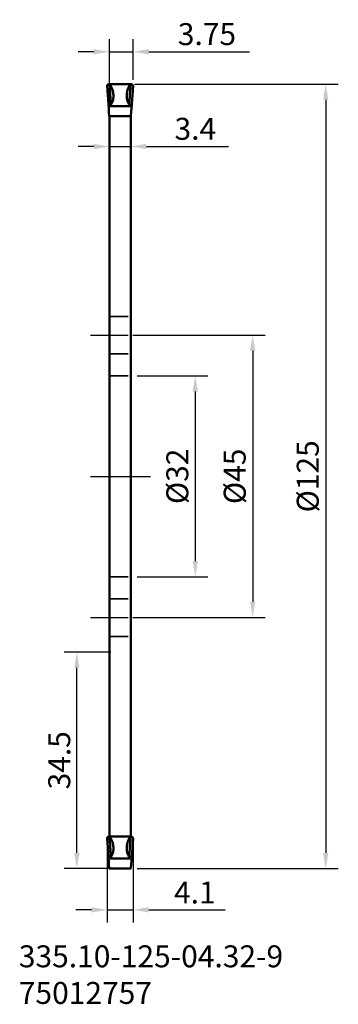
# Model space of a CAD drawing. Extents: x -14 to 36, y -84 to 73.
import ezdxf

# ---------------------------------------------------------------- set-up
doc = ezdxf.new("R2010")
doc.units = 0
doc.header["$PDMODE"] = 1
doc.linetypes.add('DASH', pattern=[3.75, 3, -0.75])
doc.linetypes.add('LONGDASH_DASH', pattern=[10.5, 6, -0.75, 3, -0.75])
doc.layers.get('DEFPOINTS').update_dxf_attribs({"linetype": 'CONTINUOUS'})
for name, color, linetype, lineweight in [('1', 4, 'CONTINUOUS', 50), ('2', 7, 'CONTINUOUS', 25), ('4', 2, 'LONGDASH_DASH', 25), ('SK2', 7, 'CONTINUOUS', 25), ('SK3', 1, 'DASH', 35), ('SK4', 2, 'LONGDASH_DASH', 25), ('SK6', 5, 'CONTINUOUS', 35)]:
    doc.layers.add(name, color=color, linetype=linetype, lineweight=lineweight)
doc.styles.add('STANDARD 3.5 mm', font='monos.ttf', dxfattribs={"height": 3.5})
doc.dimstyles.new('AM_DIN', dxfattribs={"dimtxt": 3.5, "dimasz": 2.5, "dimexe": 2, "dimexo": 1, "dimgap": 1, "dimtad": 1, "dimdsep": 46, "dimtxsty": 'STANDARD 3.5 mm', "dimcen": 0.09, "dimadec": 0, "dimazin": 2, "dimtm": 1e-09, "dimtfac": 0.707107, "dimtmove": 0, "dimatfit": 3, "dimfxl": 1, "dimtolj": 1, "dimlwd": -1, "dimlwe": -1, "dimarcsym": 0})

# ---------------------------------------------------------------- blocks, each defined once
blk = doc.blocks.new('*D18')
at = {"layer": '2', "color": 0}
for p, q in [((0, 48.28), (0, 54.58)), ((3.4, 48.06), (3.4, 54.58)), ((-2.5, 52.58), (-5, 52.58)), ((0, 52.58), (3.4, 52.58)), ((5.9, 52.58), (18.96, 52.58))]:
    blk.add_line(p, q, dxfattribs=at)
for points in [[(-2.5, 53), (-2.5, 52.16), (0, 52.58)], [(5.9, 53), (5.9, 52.16), (3.4, 52.58)]]:
    blk.add_solid(points, dxfattribs=at)
at = {"layer": 'DEFPOINTS', "color": 0}
for p in [(0, 52.58), (0, 47.28), (3.4, 47.06)]:
    blk.add_point(p, dxfattribs=at)
at = {"layer": '2', "color": 0, "insert": (13.68, 55.39), "char_height": 3.5, "attachment_point": 5, "style": 'STANDARD 3.5 mm'}
blk.add_mtext('\\A1;3.4', dxfattribs=at)
blk = doc.blocks.new('*D19')
at = {"layer": '2', "color": 0}
for p, q in [((-0.36, -58.7), (-0.36, -71.07)), ((3.76, -58.7), (3.76, -71.07)), ((-2.86, -69.07), (-5.36, -69.07)), ((-0.36, -69.07), (3.76, -69.07)), ((6.26, -69.07), (18.45, -69.07))]:
    blk.add_line(p, q, dxfattribs=at)
for points in [[(-2.86, -68.65), (-2.86, -69.49), (-0.36, -69.07)], [(6.26, -68.65), (6.26, -69.49), (3.76, -69.07)]]:
    blk.add_solid(points, dxfattribs=at)
at = {"layer": 'DEFPOINTS', "color": 0}
for p in [(-0.36, -57.7), (3.76, -57.7), (3.76, -69.07)]:
    blk.add_point(p, dxfattribs=at)
at = {"layer": '2', "color": 0, "insert": (13.6, -66.31), "char_height": 3.5, "attachment_point": 5, "style": 'STANDARD 3.5 mm'}
blk.add_mtext('\\A1;4.1', dxfattribs=at)
blk = doc.blocks.new('*D20')
at = {"layer": '2', "color": 0}
for p, q in [((0, 56.22), (0, 69.67)), ((3.76, 63.21), (3.76, 69.67)), ((-2.5, 67.67), (-5, 67.67)), ((0, 67.67), (3.76, 67.67)), ((6.26, 67.67), (22.31, 67.67))]:
    blk.add_line(p, q, dxfattribs=at)
for points in [[(-2.5, 68.09), (-2.5, 67.26), (0, 67.67)], [(6.26, 68.09), (6.26, 67.26), (3.76, 67.67)]]:
    blk.add_solid(points, dxfattribs=at)
at = {"layer": 'DEFPOINTS', "color": 0}
for p in [(0, 67.67), (3.76, 62.21), (0, 55.22)]:
    blk.add_point(p, dxfattribs=at)
at = {"layer": '2', "color": 0, "insert": (15.53, 70.48), "char_height": 3.5, "attachment_point": 5, "style": 'STANDARD 3.5 mm'}
blk.add_mtext('\\A1;3.75', dxfattribs=at)
blk = doc.blocks.new('*D14')
at = {"layer": '2', "color": 0}
for p, q in [((4.01, 62.51), (36.44, 62.51)), ((34.44, 60.01), (34.44, -59.99)), ((4.4, -62.49), (36.44, -62.49))]:
    blk.add_line(p, q, dxfattribs=at)
for points in [[(34.02, 60.01), (34.86, 60.01), (34.44, 62.51)], [(34.02, -59.99), (34.86, -59.99), (34.44, -62.49)]]:
    blk.add_solid(points, dxfattribs=at)
at = {"layer": 'DEFPOINTS', "color": 0}
for p in [(3.01, 62.51), (3.4, -62.49), (34.44, -62.49)]:
    blk.add_point(p, dxfattribs=at)
at = {"layer": '2', "color": 0, "insert": (31.58, 0.01), "char_height": 3.5, "attachment_point": 5, "rotation": 90, "style": 'STANDARD 3.5 mm'}
blk.add_mtext('\\A1;%%C125', dxfattribs=at)
blk = doc.blocks.new('*D15')
at = {"layer": '2', "color": 0}
for p, q in [((4.4, 16.01), (15.67, 16.01)), ((13.67, 13.51), (13.67, -13.49)), ((4.4, -15.99), (15.67, -15.99))]:
    blk.add_line(p, q, dxfattribs=at)
for points in [[(13.25, 13.51), (14.09, 13.51), (13.67, 16.01)], [(13.25, -13.49), (14.09, -13.49), (13.67, -15.99)]]:
    blk.add_solid(points, dxfattribs=at)
at = {"layer": 'DEFPOINTS', "color": 0}
for p in [(3.4, 16.01), (3.4, -15.99), (13.67, -15.99)]:
    blk.add_point(p, dxfattribs=at)
at = {"layer": '2', "color": 0, "insert": (10.81, 0.01), "char_height": 3.5, "attachment_point": 5, "rotation": 90, "style": 'STANDARD 3.5 mm'}
blk.add_mtext('\\A1;%%C32', dxfattribs=at)
blk = doc.blocks.new('*D16')
at = {"layer": '2', "color": 0}
for p, q in [((4.4, 22.51), (24.81, 22.51)), ((22.81, 20.01), (22.81, -19.99)), ((4.4, -22.49), (24.81, -22.49))]:
    blk.add_line(p, q, dxfattribs=at)
for points in [[(22.4, 20.01), (23.23, 20.01), (22.81, 22.51)], [(22.4, -19.99), (23.23, -19.99), (22.81, -22.49)]]:
    blk.add_solid(points, dxfattribs=at)
at = {"layer": 'DEFPOINTS', "color": 0}
for p in [(3.4, 22.51), (3.4, -22.49), (22.81, -22.49)]:
    blk.add_point(p, dxfattribs=at)
at = {"layer": '2', "color": 0, "insert": (19.95, 0.01), "char_height": 3.5, "attachment_point": 5, "rotation": 90, "style": 'STANDARD 3.5 mm'}
blk.add_mtext('\\A1;%%C45', dxfattribs=at)
blk = doc.blocks.new('*D21')
at = {"layer": 'DEFPOINTS', "color": 0}
for p in [(-5.18, -27.99), (1.22, -27.99), (1.22, -62.49)]:
    blk.add_point(p, dxfattribs=at)
at = {"layer": 'SK2', "color": 0}
for p, q in [((0.22, -27.99), (-7.18, -27.99)), ((-5.18, -59.99), (-5.18, -30.49)), ((0.22, -62.49), (-7.18, -62.49))]:
    blk.add_line(p, q, dxfattribs=at)
for points in [[(-5.6, -30.49), (-4.77, -30.49), (-5.18, -27.99)], [(-5.6, -59.99), (-4.77, -59.99), (-5.18, -62.49)]]:
    blk.add_solid(points, dxfattribs=at)
at = {"layer": 'SK2', "color": 0, "insert": (-7.99, -45.24), "char_height": 3.5, "attachment_point": 5, "rotation": 90, "style": 'STANDARD 3.5 mm'}
blk.add_mtext('\\A1;34.5', dxfattribs=at)

msp = doc.modelspace()

# ---------------------------------------------------------------- linework, layer by layer
at = {"layer": '1', "color": 4, "linetype": 'Continuous'}
for p, q in [((-0.104, 58.617), (-0.356, 62.214)), ((0.056, 62.512), (-0.055, 62.512)), ((0, 62.506), (3.4, 62.506)), ((0.057, 62.512), (0.057, 62.512)), ((3.343, 62.512), (3.343, 62.512)), ((3.344, 62.512), (3.455, 62.512)), ((3.504, 58.617), (3.756, 62.214)), ((3.504, 58.617), (3.756, 62.214)), ((-0.021, 57.42), (-0.073, 58.17)), ((3.421, 57.42), (3.473, 58.17)), ((3.504, 58.617), (3.473, 58.17)), ((0, -57.42), (0, 57.42)), ((0, 57.42), (3.4, 57.42)), ((0.143, 57.42), (3.257, 57.42)), ((3.4, 57.42), (3.4, -57.42)), ((-0.104, -61.297), (-0.356, -57.7)), ((0.056, -57.402), (-0.055, -57.402)), ((0.057, -57.402), (0.057, -57.402)), ((3.343, -57.402), (3.343, -57.402)), ((3.344, -57.402), (3.455, -57.402)), ((3.504, -61.297), (3.756, -57.7)), ((3.504, -61.297), (3.756, -57.7)), ((-0.021, -62.494), (-0.073, -61.744)), ((0, -62.494), (3.4, -62.494)), ((0.143, -62.494), (3.257, -62.494)), ((3.421, -62.494), (3.473, -61.744)), ((3.504, -61.297), (3.473, -61.744))]:
    msp.add_line(p, q, dxfattribs=at)
at = {"layer": '1'}
for p, q in [((0.061, 62.518), (3.339, 62.518)), ((0.403, 62.518), (2.997, 62.518)), ((0.114, 57.42), (3.286, 57.42)), ((0.061, -57.396), (3.339, -57.396)), ((0.403, -57.396), (2.997, -57.396)), ((0.114, -62.494), (3.286, -62.494))]:
    msp.add_line(p, q, dxfattribs=at)
at = {"layer": '1', "color": 4}
for p, q in [((-0.021, 57.42), (3.421, 57.42)), ((-0.021, -62.494), (3.421, -62.494))]:
    msp.add_line(p, q, dxfattribs=at)
at = {"layer": '1', "color": 4, "linetype": 'Continuous'}
for points in [[(-0.078, 62.512, 0), (-0.123, 62.509, 0), (-0.168, 62.497, 0), (-0.21, 62.479, 0), (-0.248, 62.454, 0), (-0.282, 62.424, 0), (-0.31, 62.389, 0), (-0.333, 62.347, 0), (-0.348, 62.304, 0), (-0.355, 62.26, 0), (-0.356, 62.214, 0)], [(-0.078, 62.512, 0), (-0.067, 62.512, 0), (-0.055, 62.512, 0)], [(0.099, 59.02, 0), (0.212, 59.272, 0), (0.235, 59.565, 0), (0.212, 59.859, 0), (0.19, 60.154, 0), (0.168, 60.449, 0), (0.146, 60.744, 0), (0.124, 61.038, 0), (0.102, 61.333, 0), (0.08, 61.628, 0), (0.058, 61.923, 0), (0.035, 62.217, 0), (0.013, 62.512, 0)], [(0.056, 62.512, 0), (0.385, 62.512, 0), (0.714, 62.512, 0), (1.043, 62.512, 0), (1.371, 62.512, 0), (1.7, 62.512, 0), (2.029, 62.512, 0), (2.357, 62.512, 0), (2.686, 62.512, 0), (3.015, 62.512, 0), (3.344, 62.512, 0)], [(0.057, 62.512, 0), (0.117, 62.406, 0), (0.177, 62.3, 0), (0.237, 62.194, 0), (0.296, 62.087, 0), (0.353, 61.978, 0), (0.407, 61.865, 0), (0.457, 61.748, 0), (0.5, 61.626, 0), (0.535, 61.499, 0), (0.564, 61.37, 0), (0.587, 61.237, 0), (0.606, 61.101, 0), (0.621, 60.967, 0), (0.632, 60.832, 0)], [(3.343, 62.512, 0), (3.283, 62.406, 0), (3.223, 62.3, 0), (3.163, 62.194, 0), (3.104, 62.087, 0), (3.047, 61.978, 0), (2.993, 61.865, 0), (2.943, 61.748, 0), (2.9, 61.626, 0), (2.865, 61.499, 0), (2.836, 61.37, 0), (2.813, 61.237, 0), (2.794, 61.101, 0), (2.779, 60.967, 0), (2.768, 60.832, 0)], [(3.301, 59.02, 0), (3.188, 59.272, 0), (3.165, 59.565, 0), (3.188, 59.859, 0), (3.21, 60.154, 0), (3.232, 60.449, 0), (3.254, 60.744, 0), (3.276, 61.038, 0), (3.298, 61.333, 0), (3.32, 61.628, 0), (3.342, 61.923, 0), (3.365, 62.217, 0), (3.387, 62.512, 0)], [(3.455, 62.512, 0), (3.467, 62.512, 0), (3.478, 62.512, 0)], [(3.756, 62.214, 0), (3.755, 62.26, 0), (3.747, 62.304, 0), (3.732, 62.348, 0), (3.711, 62.387, 0), (3.683, 62.423, 0), (3.647, 62.455, 0), (3.61, 62.479, 0), (3.568, 62.497, 0), (3.524, 62.509, 0), (3.478, 62.512, 0)], [(0.632, 60.832, 0), (0.64, 60.63, 0), (0.635, 60.426, 0), (0.614, 60.226, 0), (0.576, 60.028, 0), (0.524, 59.838, 0), (0.46, 59.657, 0), (0.384, 59.485, 0), (0.297, 59.318, 0), (0.203, 59.166, 0), (0.102, 59.023, 0)], [(2.768, 60.832, 0), (2.76, 60.63, 0), (2.765, 60.426, 0), (2.786, 60.226, 0), (2.824, 60.028, 0), (2.876, 59.838, 0), (2.94, 59.657, 0), (3.016, 59.485, 0), (3.103, 59.318, 0), (3.197, 59.166, 0), (3.298, 59.023, 0)], [(-0.104, 58.617, 0), (-0.1, 58.549, 0), (-0.095, 58.478, 0), (-0.089, 58.403, 0), (-0.084, 58.326, 0), (-0.079, 58.249, 0), (-0.073, 58.17, 0)], [(0.102, 59.023, 0), (0.901, 59.023, 0), (1.7, 59.023, 0), (2.499, 59.023, 0), (3.298, 59.023, 0)], [(-0.078, -57.402, 0), (-0.123, -57.405, 0), (-0.168, -57.417, 0), (-0.21, -57.435, 0), (-0.248, -57.46, 0), (-0.282, -57.49, 0), (-0.31, -57.525, 0), (-0.333, -57.567, 0), (-0.348, -57.61, 0), (-0.355, -57.654, 0), (-0.356, -57.7, 0)], [(-0.078, -57.402, 0), (-0.067, -57.402, 0), (-0.055, -57.402, 0)], [(0.099, -60.894, 0), (0.212, -60.642, 0), (0.235, -60.349, 0), (0.212, -60.055, 0), (0.19, -59.76, 0), (0.168, -59.465, 0), (0.146, -59.17, 0), (0.124, -58.876, 0), (0.102, -58.581, 0), (0.08, -58.286, 0), (0.058, -57.991, 0), (0.035, -57.697, 0), (0.013, -57.402, 0)], [(0.056, -57.402, 0), (0.385, -57.402, 0), (0.714, -57.402, 0), (1.043, -57.402, 0), (1.371, -57.402, 0), (1.7, -57.402, 0), (2.029, -57.402, 0), (2.357, -57.402, 0), (2.686, -57.402, 0), (3.015, -57.402, 0), (3.344, -57.402, 0)], [(0.057, -57.402, 0), (0.117, -57.508, 0), (0.177, -57.614, 0), (0.237, -57.72, 0), (0.296, -57.827, 0), (0.353, -57.936, 0), (0.407, -58.049, 0), (0.457, -58.166, 0), (0.5, -58.288, 0), (0.535, -58.415, 0), (0.564, -58.544, 0), (0.587, -58.677, 0), (0.606, -58.813, 0), (0.621, -58.947, 0), (0.632, -59.082, 0)], [(3.343, -57.402, 0), (3.283, -57.508, 0), (3.223, -57.614, 0), (3.163, -57.72, 0), (3.104, -57.827, 0), (3.047, -57.936, 0), (2.993, -58.049, 0), (2.943, -58.166, 0), (2.9, -58.288, 0), (2.865, -58.415, 0), (2.836, -58.544, 0), (2.813, -58.677, 0), (2.794, -58.813, 0), (2.779, -58.947, 0), (2.768, -59.082, 0)], [(3.301, -60.894, 0), (3.188, -60.642, 0), (3.165, -60.349, 0), (3.188, -60.055, 0), (3.21, -59.76, 0), (3.232, -59.465, 0), (3.254, -59.17, 0), (3.276, -58.876, 0), (3.298, -58.581, 0), (3.32, -58.286, 0), (3.342, -57.991, 0), (3.365, -57.697, 0), (3.387, -57.402, 0)], [(3.455, -57.402, 0), (3.467, -57.402, 0), (3.478, -57.402, 0)], [(3.756, -57.7, 0), (3.755, -57.654, 0), (3.747, -57.61, 0), (3.732, -57.566, 0), (3.711, -57.527, 0), (3.683, -57.491, 0), (3.647, -57.459, 0), (3.61, -57.435, 0), (3.568, -57.417, 0), (3.524, -57.405, 0), (3.478, -57.402, 0)], [(0.632, -59.082, 0), (0.64, -59.284, 0), (0.635, -59.488, 0), (0.614, -59.688, 0), (0.576, -59.886, 0), (0.524, -60.076, 0), (0.46, -60.257, 0), (0.384, -60.429, 0), (0.297, -60.596, 0), (0.203, -60.748, 0), (0.102, -60.891, 0)], [(2.768, -59.082, 0), (2.76, -59.284, 0), (2.765, -59.488, 0), (2.786, -59.688, 0), (2.824, -59.886, 0), (2.876, -60.076, 0), (2.94, -60.257, 0), (3.016, -60.429, 0), (3.103, -60.596, 0), (3.197, -60.748, 0), (3.298, -60.891, 0)], [(0.102, -60.891, 0), (0.901, -60.891, 0), (1.7, -60.891, 0), (2.499, -60.891, 0), (3.298, -60.891, 0)], [(-0.104, -61.297, 0), (-0.1, -61.365, 0), (-0.095, -61.436, 0), (-0.089, -61.511, 0), (-0.084, -61.588, 0), (-0.079, -61.665, 0), (-0.073, -61.744, 0)]]:
    msp.add_polyline3d(points, dxfattribs=at)
at = {"layer": '4'}
msp.add_line((0, 0.006), (6.525, 0.006), dxfattribs=at)
at = {"layer": 'DEFPOINTS', "color": 0, "linetype": 'ByBlock'}
for p in [(0, 62.506), (1.7, 62.506), (3.4, 62.506), (1.7, 57.42), (0, 11.006), (0, -13.494), (1.7, -62.494), (1.7, -62.494)]:
    msp.add_point(p, dxfattribs=at)
at = {"layer": 'SK3'}
for p, q in [((0, 25.506), (3.4, 25.506)), ((0, 19.506), (3.4, 19.506)), ((0, 16.006), (3.4, 16.006)), ((0, -15.994), (3.4, -15.994)), ((0, -19.494), (3.4, -19.494)), ((0, -25.494), (3.4, -25.494))]:
    msp.add_line(p, q, dxfattribs=at)
at = {"layer": 'SK4'}
for p, q in [((-3, 22.506), (6.525, 22.506)), ((-3, 0.006), (6.525, 0.006)), ((-3, -22.494), (6.525, -22.494))]:
    msp.add_line(p, q, dxfattribs=at)

# ---------------------------------------------------------------- texts
at = {"layer": 'SK6', "insert": (-14.421, -74.729), "char_height": 3.5, "attachment_point": 1, "style": 'STANDARD 3.5 mm'}
msp.add_mtext_dynamic_manual_height_columns('335.10-125-04.32-9\\P75012757', width=57.06011, gutter_width=25, heights=[0], dxfattribs=at)

# ---------------------------------------------------------------- dimensions: what is measured, and where the dimension line sits
at = {"layer": '2'}
dim = msp.add_linear_dim(base=(0, 67.672), p1=(3.756, 62.214), p2=(0, 55.217), text='3.75', dimstyle='AM_DIN', override={"dimtfac": 1}, dxfattribs=at)
dim.commit()
dim.dimension.update_dxf_attribs({"geometry": '*D20', "text_midpoint": (15.535, 67.672), "dimtype": 160})
dim = msp.add_linear_dim(base=(34.44, -62.494), p1=(3.015, 62.512), p2=(3.4, -62.494), angle=90, text='%%C125', dimstyle='AM_DIN', override={"dimtfac": 1}, dxfattribs=at)
dim.commit()
dim.dimension.update_dxf_attribs({"geometry": '*D14', "text_midpoint": (31.576, 0.009)})
dim = msp.add_linear_dim(base=(0, 52.581), p1=(3.4, 47.056), p2=(0, 47.285), dimstyle='AM_DIN', override={"dimtfac": 1}, dxfattribs=at)
dim.commit()
dim.dimension.update_dxf_attribs({"geometry": '*D18', "text_midpoint": (13.682, 52.581), "dimtype": 160})
for base, p1, p2, text, picture, middle in [((22.812, -22.494), (3.4, 22.506), (3.4, -22.494), '%%C45', '*D16', (22.812, 0.006)), ((13.669, -15.994), (3.4, 16.006), (3.4, -15.994), '%%C32', '*D15', (13.669, 0.006))]:
    dim = msp.add_linear_dim(base=base, p1=p1, p2=p2, angle=90, text=text, dimstyle='AM_DIN', override={"dimtfac": 1}, dxfattribs=at)
    dim.commit()
    dim.dimension.update_dxf_attribs({"geometry": picture, "text_midpoint": middle, "dimtype": 160})
dim = msp.add_linear_dim(base=(3.756, -69.07), p1=(-0.356, -57.7), p2=(3.756, -57.7), text='4.1', dimstyle='AM_DIN', override={"dimtfac": 1}, dxfattribs=at)
dim.commit()
dim.dimension.update_dxf_attribs({"geometry": '*D19', "text_midpoint": (13.603, -66.309)})
at = {"layer": 'SK2'}
dim = msp.add_linear_dim(base=(-5.182, -27.994), p1=(1.216, -62.494), p2=(1.216, -27.994), angle=90, dimstyle='AM_DIN', dxfattribs=at)
dim.commit()
dim.dimension.update_dxf_attribs({"geometry": '*D21', "text_midpoint": (-7.993, -45.244)})

doc.saveas('drawing.dxf')
